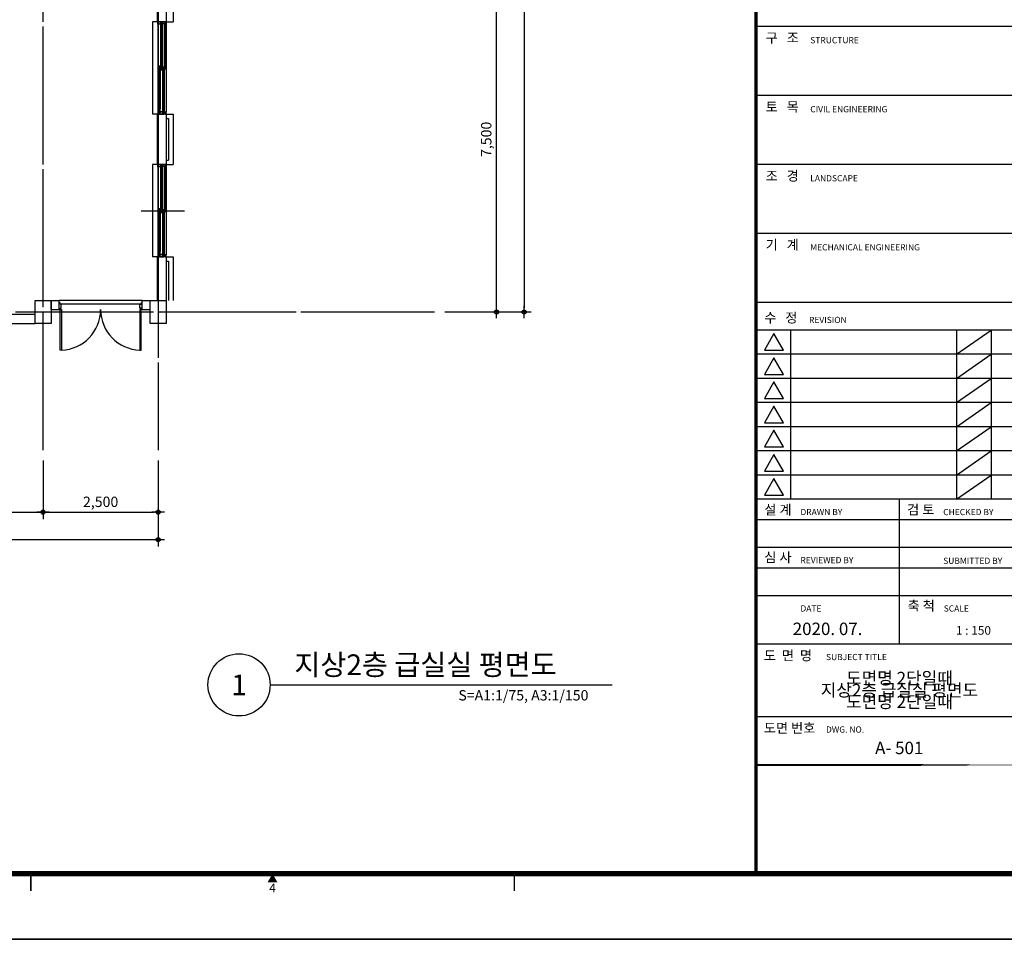
# Model space of a CAD drawing. Units: millimetres. Extents: x 385889 to 1058711, y -759159 to -94622.
# Drawn here: x 425269 to 446656, y -699078 to -679096 of the extents above; entities that cross this region are included whole.
import ezdxf
from ezdxf.enums import TextEntityAlignment as Align

# ---------------------------------------------------------------- set-up
doc = ezdxf.new("R2010")
doc.units = ezdxf.units.MM
doc.header["$LTSCALE"] = 50
doc.header["$PDMODE"] = 3
doc.header["$PDSIZE"] = 200
doc.linetypes.add('CEN', pattern=[62, 60, -1, 0, -1])
doc.layers.get('Defpoints').update_dxf_attribs({"color": 209})
for name, color, linetype in [('A-CEN', 1, 'CEN'), ('A-FORM', 7, 'Continuous'), ('A-SYM1', 7, 'Continuous'), ('BOX', 7, 'Continuous'), ('DIM', 7, 'Continuous'), ('DWGFORM', 7, 'Continuous'), ('PLAN', 8, 'Continuous'), ('T', 3, 'Continuous')]:
    doc.layers.add(name, color=color, linetype=linetype)
doc.styles.add('SIM', font='romans.shx', dxfattribs={"width": 0.9, "bigfont": 'arcbig03.shx'})
doc.styles.add('맑은고딕', font='malgun.ttf')
doc.styles.add('맑은고딕_제목', font='malgunbd.ttf')
doc.dimstyles.new('DIM_N', dxfattribs={"dimscale": 100, "dimtxt": 2, "dimasz": 0.9, "dimexe": 1.2, "dimexo": 3, "dimgap": 0.8, "dimtad": 1, "dimdec": 0, "dimrnd": 0.25, "dimlunit": 6, "dimtxsty": 'SIM', "dimblk": 'XIDOT', "dimcen": 5, "dimclrd": 4, "dimclre": 4, "dimclrt": 3, "dimadec": 0, "dimazin": 0, "dimtfac": 1, "dimtdec": 0, "dimtix": 1, "dimtmove": 2, "dimatfit": 1, "dimldrblk": 'DOT', "dimfxl": 1, "dimlwd": -1, "dimarcsym": 0})

# ---------------------------------------------------------------- blocks, each defined once
blk = doc.blocks.new('FORM')
blk.add_lwpolyline([(442882.6, -310420.4), (459702.6, -310420.4), (459702.6, -322300.4), (442882.6, -322300.4)], close=True)
at = {"layer": 'BOX', "linetype": 'Continuous'}
for p, q in [((459302.6, -317010.4), (457642.6, -317010.4)), ((459302.6, -317410.4), (457642.6, -317410.4)), ((459302.6, -317810.4), (457642.6, -317810.4)), ((459302.6, -318210.4), (457642.6, -318210.4)), ((459302.6, -318610.4), (457642.6, -318610.4)), ((459302.6, -318770.4), (457642.6, -318770.4)), ((457842.6, -318770.4), (457842.6, -319750.4)), ((458805.2, -318770.4), (458805.2, -319750.4)), ((458805.2, -318910.4), (459005.2, -318770.4)), ((459005.2, -318770.4), (459005.2, -319750.4)), ((459302.6, -318910.4), (457642.6, -318910.4)), ((458805.2, -319050.4), (459005.2, -318910.4)), ((459302.6, -319050.4), (457642.6, -319050.4)), ((458805.2, -319190.4), (459005.2, -319050.4)), ((459302.6, -319190.4), (457642.6, -319190.4)), ((458805.2, -319330.4), (459005.2, -319190.4)), ((459302.6, -319330.4), (457642.6, -319330.4)), ((458805.2, -319470.4), (459005.2, -319330.4)), ((459302.6, -319470.4), (457642.6, -319470.4)), ((458805.2, -319610.4), (459005.2, -319470.4)), ((459302.6, -319610.4), (457642.6, -319610.4)), ((458805.2, -319750.4), (459005.2, -319610.4)), ((459302.6, -319750.4), (457642.6, -319750.4)), ((459302.6, -319750.4), (457642.6, -319750.4)), ((458472.6, -319750.4), (458472.6, -320590.4)), ((459302.6, -319870.4), (457642.6, -319870.4)), ((459302.6, -320030.4), (457642.6, -320030.4)), ((459302.6, -320150.4), (457642.6, -320150.4)), ((459302.6, -320310.4), (457642.6, -320310.4)), ((459302.6, -320590.4), (457642.6, -320590.4)), ((459302.6, -321010.4), (457642.6, -321010.4))]:
    blk.add_line(p, q, dxfattribs=at)
for points in [[(442882.6, -322300.4), (459702.6, -322300.4), (459702.6, -310420.4), (442882.6, -310420.4)], [(457746.8, -318791.1), (457691.4, -318887.1), (457802.2, -318887.1)], [(457746.8, -318931.1), (457691.4, -319027.1), (457802.2, -319027.1)], [(457746.8, -319071.1), (457691.4, -319167.1), (457802.2, -319167.1)], [(457746.8, -319211.1), (457691.4, -319307.1), (457802.2, -319307.1)], [(457746.8, -319351.1), (457691.4, -319447.1), (457802.2, -319447.1)], [(457746.8, -319491.1), (457691.4, -319587.1), (457802.2, -319587.1)], [(457746.8, -319631.1), (457691.4, -319727.1), (457802.2, -319727.1)]]:
    blk.add_lwpolyline(points, close=True, dxfattribs=at)
for points, const_width in [([(459302.6, -321920.4), (459302.6, -310800.4), (443642.6, -310800.4), (443642.6, -321920.4)], 30), ([(459302.6, -321290.4), (457642.6, -321290.4)], 12)]:
    blk.add_lwpolyline(points, close=True, dxfattribs=dict(at, const_width=const_width))
for points, const_width in [([(457642.6, -310800.4), (457642.6, -321920.4)], 20), ([(453442.6, -321920.4), (453442.6, -322020.4)], 8), ([(456242.6, -321920.4), (456242.6, -322020.4)], 8)]:
    blk.add_lwpolyline(points, dxfattribs=dict(at, const_width=const_width))
blk.add_solid([(454813.7, -321970.4), (454871.4, -321970.4), (454842.6, -321920.4)], dxfattribs=at)
at = {"layer": 'BOX', "linetype": 'Continuous', "style": '맑은고딕'}
for s, height, p in [('구   조', 56, (457699, -317048.8)), ('STRUCTURE', 36, (457957.2, -317072.6)), ('토   목', 56, (457699, -317448.8)), ('CIVIL ENGINEERING', 36, (457957.2, -317472.6)), ('조   경', 56, (457699, -317848.8)), ('LANDSCAPE', 36, (457957.2, -317872.6)), ('기   계', 56, (457699, -318248.8)), ('MECHANICAL ENGINEERING', 36, (457957.2, -318272.6))]:
    blk.add_text(s, height=height, dxfattribs=at).set_placement(p, align=Align.TOP_LEFT)
for s, height, p in [('수   정', 56, (457691.2, -318726.7)), ('REVISION', 36, (457949.9, -318729.6)), ('설 계', 56, (457691.2, -319839.5)), ('검 토', 56, (458518.2, -319839)), ('DRAWN BY', 36, (457900.3, -319842.4)), ('CHECKED BY', 36, (458727.3, -319842.7)), ('심 사', 56, (457691.2, -320115.1)), ('REVIEWED BY', 36, (457900.3, -320121.3)), ('SUBMITTED BY', 36, (458727.3, -320125.2)), ('축 척', 56, (458521.2, -320395.1)), ('DATE', 36, (457900.3, -320401.3)), ('SCALE', 36, (458730.3, -320401.3)), ('도  면  명', 56, (457688.4, -320683.8)), ('SUBJECT TITLE', 36, (458048.4, -320682.7)), ('도면 번호', 56, (457688.4, -321103.8)), ('DWG. NO.', 36, (458048.4, -321102.7))]:
    blk.add_text(s, height=height, dxfattribs=at).set_placement(p)
at = {"layer": 'DWGFORM', "color": 250, "style": '맑은고딕'}
blk.add_text('4', height=50, dxfattribs=at).set_placement((454842.6, -321977.8), align=Align.TOP_CENTER)
at = {"layer": 'T', "style": '맑은고딕'}
blk.add_text('2020. 07.', height=72, dxfattribs=at).set_placement((458057.6, -320510.8), align=Align.MIDDLE)
blk = doc.blocks.new('XIDOT')
at = {"linetype": 'ByBlock'}
blk.add_line((1.5, 0), (-1.5, 0), dxfattribs=at)
for radius in [0.5, 0.25]:
    blk.add_circle((0, 0), radius, dxfattribs=at)
blk = doc.blocks.new('*D873')
at = {"layer": 'Defpoints', "color": 0, "transparency": 16777216}
for p in [(400277, -688446), (428277, -688446), (400277, -690396)]:
    blk.add_point(p, dxfattribs=at)
at = {"layer": 'DIM', "color": 8, "lineweight": -2, "transparency": 16777216}
for p, q in [((400277, -688671), (400277, -690546)), ((428277, -688671), (428277, -690546))]:
    blk.add_line(p, q, dxfattribs=at)
at = {"layer": 'DIM', "color": 8, "transparency": 16777216}
blk.add_line((428187, -690396), (400367, -690396), dxfattribs=at)
at = {"layer": 'DIM', "color": 8, "transparency": 16777216, "xscale": 90, "yscale": 90, "zscale": 90, "rotation": 180}
blk.add_blockref('XIDOT', (400277, -690396), dxfattribs=at)
at = {"layer": 'DIM', "color": 8, "transparency": 16777216, "xscale": 90, "yscale": 90, "zscale": 90}
blk.add_blockref('XIDOT', (428277, -690396), dxfattribs=at)
at = {"layer": 'DIM', "color": 3, "transparency": 16777216, "insert": (414277, -690201), "char_height": 225, "attachment_point": 5, "style": '맑은고딕'}
blk.add_mtext('28,000', dxfattribs=at)
blk = doc.blocks.new('_Dot')
at = {"color": 0, "linetype": 'ByBlock', "lineweight": -2}
blk.add_line((-0.5, 0), (-1, 0), dxfattribs=at)
at = {"color": 0, "linetype": 'ByBlock', "const_width": 0.5}
blk.add_lwpolyline([(-0.25, 0, 1), (0.25, 0, 1)], format="xyb", close=True, dxfattribs=at)
blk = doc.blocks.new('*D874')
at = {"layer": 'Defpoints', "color": 0, "transparency": 16777216}
for p in [(425777, -688446), (428277, -688446), (428277, -689796)]:
    blk.add_point(p, dxfattribs=at)
at = {"layer": 'DIM', "color": 8, "lineweight": -2, "transparency": 16777216}
for p, q in [((425777, -688671), (425777, -689946)), ((428277, -688671), (428277, -689946))]:
    blk.add_line(p, q, dxfattribs=at)
at = {"layer": 'DIM', "color": 8, "transparency": 16777216}
blk.add_line((425867, -689796), (428187, -689796), dxfattribs=at)
at = {"layer": 'DIM', "color": 8, "transparency": 16777216, "xscale": 90, "yscale": 90, "zscale": 90, "rotation": 180}
blk.add_blockref('XIDOT', (425777, -689796), dxfattribs=at)
at = {"layer": 'DIM', "color": 8, "transparency": 16777216, "xscale": 90, "yscale": 90, "zscale": 90}
blk.add_blockref('XIDOT', (428277, -689796), dxfattribs=at)
at = {"layer": 'DIM', "color": 3, "transparency": 16777216, "insert": (427027, -689601), "char_height": 225, "attachment_point": 5, "style": '맑은고딕'}
blk.add_mtext('2,500', dxfattribs=at)
blk = doc.blocks.new('*D875')
at = {"layer": 'Defpoints', "color": 0, "transparency": 16777216}
for p in [(422777, -688446), (425777, -688446), (425777, -689796)]:
    blk.add_point(p, dxfattribs=at)
at = {"layer": 'DIM', "color": 8, "lineweight": -2, "transparency": 16777216}
for p, q in [((422777, -688671), (422777, -689946)), ((425777, -688671), (425777, -689946))]:
    blk.add_line(p, q, dxfattribs=at)
at = {"layer": 'DIM', "color": 8, "transparency": 16777216}
blk.add_line((422867, -689796), (425687, -689796), dxfattribs=at)
at = {"layer": 'DIM', "color": 8, "transparency": 16777216, "xscale": 90, "yscale": 90, "zscale": 90, "rotation": 180}
blk.add_blockref('XIDOT', (422777, -689796), dxfattribs=at)
at = {"layer": 'DIM', "color": 8, "transparency": 16777216, "xscale": 90, "yscale": 90, "zscale": 90}
blk.add_blockref('XIDOT', (425777, -689796), dxfattribs=at)
at = {"layer": 'DIM', "color": 3, "transparency": 16777216, "insert": (424277, -689601), "char_height": 225, "attachment_point": 5, "style": '맑은고딕'}
blk.add_mtext('3,000', dxfattribs=at)
blk = doc.blocks.new('*D886')
at = {"layer": 'Defpoints', "color": 0, "transparency": 16777216}
for p in [(434277, -667846), (434277, -685446), (436227, -685446)]:
    blk.add_point(p, dxfattribs=at)
at = {"layer": 'DIM', "color": 8, "lineweight": -2, "transparency": 16777216}
for p, q in [((434502, -667846), (436377, -667846)), ((434502, -685446), (436377, -685446))]:
    blk.add_line(p, q, dxfattribs=at)
at = {"layer": 'DIM', "color": 8, "transparency": 16777216}
blk.add_line((436227, -667936), (436227, -685356), dxfattribs=at)
at = {"layer": 'DIM', "color": 8, "transparency": 16777216, "xscale": 90, "yscale": 90, "zscale": 90}
for p, rotation in [((436227, -667846), 90), ((436227, -685446), 270)]:
    blk.add_blockref('XIDOT', p, dxfattribs=dict(at, rotation=rotation))
at = {"layer": 'DIM', "color": 3, "transparency": 16777216, "insert": (436031, -676646), "char_height": 225, "attachment_point": 5, "rotation": 90, "style": '맑은고딕'}
blk.add_mtext('17,600', dxfattribs=at)
blk = doc.blocks.new('*D887')
at = {"layer": 'Defpoints', "color": 0, "transparency": 16777216}
for p in [(434277, -677946), (435627, -677946), (434277, -685446)]:
    blk.add_point(p, dxfattribs=at)
at = {"layer": 'DIM', "color": 8, "lineweight": -2, "transparency": 16777216}
for p, q in [((434502, -677946), (435777, -677946)), ((434502, -685446), (435777, -685446))]:
    blk.add_line(p, q, dxfattribs=at)
at = {"layer": 'DIM', "color": 8, "transparency": 16777216}
blk.add_line((435627, -685356), (435627, -678036), dxfattribs=at)
at = {"layer": 'DIM', "color": 8, "transparency": 16777216, "xscale": 90, "yscale": 90, "zscale": 90}
for p, rotation in [((435627, -677946), 90), ((435627, -685446), 270)]:
    blk.add_blockref('XIDOT', p, dxfattribs=dict(at, rotation=rotation))
at = {"layer": 'DIM', "color": 3, "transparency": 16777216, "insert": (435432, -681696), "char_height": 225, "attachment_point": 5, "rotation": 90, "style": '맑은고딕'}
blk.add_mtext('7,500', dxfattribs=at)

msp = doc.modelspace()

# ---------------------------------------------------------------- linework, layer by layer
at = {"layer": 'A-CEN'}
for p, q in [((425776.7, -688445.9), (425776.7, -664845.9)), ((428276.7, -664845.9), (428276.7, -688445.9))]:
    msp.add_line(p, q, dxfattribs=at)
at = {"layer": 'A-CEN', "color": 1}
msp.add_line((397276.7, -685445.9), (434276.7, -685445.9), dxfattribs=at)
at = {"layer": 'A-SYM1'}
msp.add_line((430708.5, -693549.9), (438140.7, -693549.9), dxfattribs=at)
msp.add_circle((430033.5, -693549.9), 675, dxfattribs=at)
at = {"layer": 'PLAN', "color": 4}
for p, q in [((428601.7, -677695.9), (428601.7, -679145.9)), ((428251.7, -678195.9), (428251.7, -679145.9)), ((428451.7, -678195.9), (428451.7, -679145.9)), ((428151.7, -679145.9), (428151.7, -681145.9)), ((428251.7, -679145.9), (428151.7, -679145.9)), ((428451.7, -679145.9), (428251.7, -679145.9)), ((428271.7, -679190.9), (428271.7, -679145.9)), ((428271.7, -679145.9), (428371.7, -679145.9)), ((428271.7, -679190.9), (428271.7, -681100.9)), ((428321.7, -679190.9), (428271.7, -679190.9)), ((428362.7, -679170.9), (428321.7, -679170.9)), ((428321.7, -679170.9), (428321.7, -679190.9)), ((428324.7, -679180.9), (428324.7, -679260.9)), ((428359.7, -679180.9), (428324.7, -679180.9)), ((428359.7, -679260.9), (428359.7, -679180.9)), ((428362.7, -679190.9), (428362.7, -679170.9)), ((428371.7, -679190.9), (428362.7, -679190.9)), ((428371.7, -679145.9), (428371.7, -679190.9)), ((428371.7, -679185.9), (428371.7, -679145.9)), ((428371.7, -679145.9), (428396.7, -679145.9)), ((428411.7, -679185.9), (428371.7, -679185.9)), ((428371.7, -679190.9), (428371.7, -681100.9)), ((428451.7, -679165.9), (428411.7, -679165.9)), ((428411.7, -679165.9), (428411.7, -679185.9)), ((428414.7, -679175.9), (428414.7, -679215.9)), ((428444.7, -679175.9), (428414.7, -679175.9)), ((428414.7, -679215.9), (428414.7, -680125.9)), ((428414.7, -679215.9), (428444.7, -679215.9)), ((428425.7, -679215.9), (428425.7, -680125.9)), ((428426.7, -679145.9), (428451.7, -679145.9)), ((428433.7, -679215.9), (428433.7, -680125.9)), ((428444.7, -679215.9), (428444.7, -679175.9)), ((428444.7, -679215.9), (428444.7, -680165.9)), ((428451.7, -679145.9), (428601.7, -679145.9)), ((428451.7, -679145.9), (428451.7, -679165.9)), ((428451.7, -679165.9), (428451.7, -681105.9)), ((428324.7, -679260.9), (428324.7, -680105.9)), ((428324.7, -679260.9), (428359.7, -679260.9)), ((428342.7, -679260.9), (428342.7, -680105.9)), ((428359.7, -679260.9), (428359.7, -680105.9)), ((428283.7, -680105.9), (428283.7, -680185.9)), ((428318.7, -680105.9), (428283.7, -680105.9)), ((428318.7, -680185.9), (428318.7, -680105.9)), ((428324.7, -680105.9), (428324.7, -680185.9)), ((428359.7, -680105.9), (428324.7, -680105.9)), ((428359.7, -680185.9), (428359.7, -680105.9)), ((428283.7, -680185.9), (428283.7, -681030.9)), ((428283.7, -680185.9), (428318.7, -680185.9)), ((428301.7, -680185.9), (428301.7, -681030.9)), ((428318.7, -680185.9), (428318.7, -681030.9)), ((428324.7, -680185.9), (428359.7, -680185.9)), ((428378.7, -680125.9), (428378.7, -680165.9)), ((428408.7, -680125.9), (428378.7, -680125.9)), ((428378.7, -680165.9), (428378.7, -681075.9)), ((428378.7, -680165.9), (428408.7, -680165.9)), ((428389.7, -680165.9), (428389.7, -681075.9)), ((428397.7, -680165.9), (428397.7, -681075.9)), ((428408.7, -680165.9), (428408.7, -680125.9)), ((428408.7, -680165.9), (428408.7, -681115.9)), ((428414.7, -680125.9), (428414.7, -680165.9)), ((428444.7, -680125.9), (428414.7, -680125.9)), ((428414.7, -680165.9), (428444.7, -680165.9)), ((428444.7, -680165.9), (428444.7, -680125.9)), ((428251.7, -681145.9), (428151.7, -681145.9)), ((428251.7, -681145.9), (428251.7, -682245.9)), ((428451.7, -681145.9), (428251.7, -681145.9)), ((428280.7, -681100.9), (428271.7, -681100.9)), ((428271.7, -681100.9), (428271.7, -681145.9)), ((428280.7, -681100.9), (428271.7, -681100.9)), ((428271.7, -681100.9), (428271.7, -681145.9)), ((428271.7, -681145.9), (428371.7, -681145.9)), ((428271.7, -681145.9), (428371.7, -681145.9)), ((428280.7, -681120.9), (428280.7, -681100.9)), ((428280.7, -681120.9), (428280.7, -681100.9)), ((428321.7, -681120.9), (428280.7, -681120.9)), ((428321.7, -681120.9), (428280.7, -681120.9)), ((428283.7, -681030.9), (428283.7, -681110.9)), ((428318.7, -681030.9), (428283.7, -681030.9)), ((428283.7, -681110.9), (428318.7, -681110.9)), ((428318.7, -681110.9), (428318.7, -681030.9)), ((428371.7, -681100.9), (428321.7, -681100.9)), ((428321.7, -681100.9), (428321.7, -681120.9)), ((428371.7, -681100.9), (428321.7, -681100.9)), ((428321.7, -681100.9), (428321.7, -681120.9)), ((428371.7, -681145.9), (428371.7, -681100.9)), ((428371.7, -681145.9), (428371.7, -681100.9)), ((428411.7, -681125.9), (428371.7, -681125.9)), ((428371.7, -681125.9), (428371.7, -681145.9)), ((428411.7, -681125.9), (428371.7, -681125.9)), ((428371.7, -681125.9), (428371.7, -681145.9)), ((428371.7, -681145.9), (428396.7, -681145.9)), ((428371.7, -681145.9), (428396.7, -681145.9)), ((428378.7, -681075.9), (428378.7, -681115.9)), ((428408.7, -681075.9), (428378.7, -681075.9)), ((428378.7, -681115.9), (428408.7, -681115.9)), ((428408.7, -681115.9), (428408.7, -681075.9)), ((428451.7, -681105.9), (428411.7, -681105.9)), ((428411.7, -681105.9), (428411.7, -681125.9)), ((428451.7, -681105.9), (428411.7, -681105.9)), ((428411.7, -681105.9), (428411.7, -681125.9)), ((428426.7, -681145.9), (428451.7, -681145.9)), ((428426.7, -681145.9), (428451.7, -681145.9)), ((428451.7, -681145.9), (428451.7, -681105.9)), ((428451.7, -681145.9), (428451.7, -681105.9)), ((428451.7, -681145.9), (428451.7, -682245.9)), ((428451.7, -681145.9), (428601.7, -681145.9)), ((428601.7, -681145.9), (428601.7, -682245.9)), ((428451.7, -681245.9), (428501.7, -681245.9)), ((428501.7, -681245.9), (428501.7, -682145.9)), ((428151.7, -682245.9), (428151.7, -684245.9)), ((428251.7, -682245.9), (428151.7, -682245.9)), ((428451.7, -682245.9), (428251.7, -682245.9)), ((428271.7, -682290.9), (428271.7, -682245.9)), ((428271.7, -682245.9), (428371.7, -682245.9)), ((428371.7, -682245.9), (428371.7, -682290.9)), ((428371.7, -682285.9), (428371.7, -682245.9)), ((428371.7, -682245.9), (428396.7, -682245.9)), ((428426.7, -682245.9), (428451.7, -682245.9)), ((428451.7, -682145.9), (428501.7, -682145.9)), ((428451.7, -682245.9), (428601.7, -682245.9)), ((428451.7, -682245.9), (428451.7, -682265.9)), ((428271.7, -682290.9), (428271.7, -684200.9)), ((428321.7, -682290.9), (428271.7, -682290.9)), ((428362.7, -682270.9), (428321.7, -682270.9)), ((428321.7, -682270.9), (428321.7, -682290.9)), ((428324.7, -682280.9), (428324.7, -682360.9)), ((428359.7, -682280.9), (428324.7, -682280.9)), ((428324.7, -682360.9), (428324.7, -683205.9)), ((428324.7, -682360.9), (428359.7, -682360.9)), ((428342.7, -682360.9), (428342.7, -683205.9)), ((428359.7, -682360.9), (428359.7, -682280.9)), ((428359.7, -682360.9), (428359.7, -683205.9)), ((428362.7, -682290.9), (428362.7, -682270.9)), ((428371.7, -682290.9), (428362.7, -682290.9)), ((428411.7, -682285.9), (428371.7, -682285.9)), ((428371.7, -682290.9), (428371.7, -684200.9)), ((428451.7, -682265.9), (428411.7, -682265.9)), ((428411.7, -682265.9), (428411.7, -682285.9)), ((428414.7, -682275.9), (428414.7, -682315.9)), ((428444.7, -682275.9), (428414.7, -682275.9)), ((428414.7, -682315.9), (428414.7, -683225.9)), ((428414.7, -682315.9), (428444.7, -682315.9)), ((428425.7, -682315.9), (428425.7, -683225.9)), ((428433.7, -682315.9), (428433.7, -683225.9)), ((428444.7, -682315.9), (428444.7, -682275.9)), ((428444.7, -682315.9), (428444.7, -683265.9)), ((428451.7, -682265.9), (428451.7, -684205.9)), ((427910.9, -683245.9), (428852, -683245.9)), ((428283.7, -683205.9), (428283.7, -683285.9)), ((428318.7, -683205.9), (428283.7, -683205.9)), ((428283.7, -683285.9), (428283.7, -684130.9)), ((428283.7, -683285.9), (428318.7, -683285.9)), ((428301.7, -683285.9), (428301.7, -684130.9)), ((428318.7, -683285.9), (428318.7, -683205.9)), ((428318.7, -683285.9), (428318.7, -684130.9)), ((428324.7, -683205.9), (428324.7, -683285.9)), ((428359.7, -683205.9), (428324.7, -683205.9)), ((428324.7, -683285.9), (428359.7, -683285.9)), ((428359.7, -683285.9), (428359.7, -683205.9)), ((428378.7, -683225.9), (428378.7, -683265.9)), ((428408.7, -683225.9), (428378.7, -683225.9)), ((428378.7, -683265.9), (428378.7, -684175.9)), ((428378.7, -683265.9), (428408.7, -683265.9)), ((428389.7, -683265.9), (428389.7, -684175.9)), ((428397.7, -683265.9), (428397.7, -684175.9)), ((428408.7, -683265.9), (428408.7, -683225.9)), ((428408.7, -683265.9), (428408.7, -684215.9)), ((428414.7, -683225.9), (428414.7, -683265.9)), ((428444.7, -683225.9), (428414.7, -683225.9)), ((428414.7, -683265.9), (428444.7, -683265.9)), ((428444.7, -683265.9), (428444.7, -683225.9)), ((428283.7, -684130.9), (428283.7, -684210.9)), ((428318.7, -684130.9), (428283.7, -684130.9)), ((428318.7, -684210.9), (428318.7, -684130.9)), ((428251.7, -684245.9), (428151.7, -684245.9)), ((428251.7, -684245.9), (428251.7, -685195.9)), ((428451.7, -684245.9), (428251.7, -684245.9)), ((428280.7, -684200.9), (428271.7, -684200.9)), ((428271.7, -684200.9), (428271.7, -684245.9)), ((428280.7, -684200.9), (428271.7, -684200.9)), ((428271.7, -684200.9), (428271.7, -684245.9)), ((428271.7, -684245.9), (428371.7, -684245.9)), ((428271.7, -684245.9), (428371.7, -684245.9)), ((428280.7, -684220.9), (428280.7, -684200.9)), ((428280.7, -684220.9), (428280.7, -684200.9)), ((428321.7, -684220.9), (428280.7, -684220.9)), ((428321.7, -684220.9), (428280.7, -684220.9)), ((428283.7, -684210.9), (428318.7, -684210.9)), ((428371.7, -684200.9), (428321.7, -684200.9)), ((428321.7, -684200.9), (428321.7, -684220.9)), ((428371.7, -684200.9), (428321.7, -684200.9)), ((428321.7, -684200.9), (428321.7, -684220.9)), ((428371.7, -684245.9), (428371.7, -684200.9)), ((428371.7, -684245.9), (428371.7, -684200.9)), ((428411.7, -684225.9), (428371.7, -684225.9)), ((428371.7, -684225.9), (428371.7, -684245.9)), ((428411.7, -684225.9), (428371.7, -684225.9)), ((428371.7, -684225.9), (428371.7, -684245.9)), ((428371.7, -684245.9), (428396.7, -684245.9)), ((428371.7, -684245.9), (428396.7, -684245.9)), ((428378.7, -684175.9), (428378.7, -684215.9)), ((428408.7, -684175.9), (428378.7, -684175.9)), ((428378.7, -684215.9), (428408.7, -684215.9)), ((428408.7, -684215.9), (428408.7, -684175.9)), ((428451.7, -684205.9), (428411.7, -684205.9)), ((428411.7, -684205.9), (428411.7, -684225.9)), ((428451.7, -684205.9), (428411.7, -684205.9)), ((428411.7, -684205.9), (428411.7, -684225.9)), ((428426.7, -684245.9), (428451.7, -684245.9)), ((428426.7, -684245.9), (428451.7, -684245.9)), ((428451.7, -684245.9), (428451.7, -684205.9)), ((428451.7, -684245.9), (428451.7, -684205.9)), ((428451.7, -684245.9), (428451.7, -685195.9)), ((428451.7, -684245.9), (428601.7, -684245.9)), ((428451.7, -684345.9), (428501.7, -684345.9)), ((428501.7, -684345.9), (428501.7, -685195.9)), ((428601.7, -684245.9), (428601.7, -685195.9)), ((425601.7, -685695.9), (425601.7, -685195.9)), ((425601.7, -685195.9), (425951.7, -685195.9)), ((425951.7, -685195.9), (426126.7, -685195.9)), ((425951.7, -685395.9), (425951.7, -685195.9, 0)), ((425951.7, -685195.9), (425951.7, -685695.9)), ((426126.7, -685395.9), (426126.7, -685195.9, 0)), ((427926.7, -685195.9), (426126.7, -685195.9)), ((427926.7, -685195.9), (428101.7, -685195.9)), ((427926.7, -685395.9, 0), (427926.7, -685195.9, 0)), ((428101.7, -685395.9), (428101.7, -685195.9, 0)), ((428101.7, -685695.9), (428101.7, -685195.9)), ((428101.7, -685195.9), (428451.7, -685195.9)), ((428451.7, -685195.9), (428451.7, -685695.9)), ((425951.7, -685395.9), (426126.7, -685395.9)), ((426146.7, -685245.9), (426126.7, -685245.9)), ((426126.7, -685395.9), (426146.7, -685395.9)), ((426146.7, -685275.9), (426146.7, -685245.9)), ((426171.7, -685275.9), (426146.7, -685275.9)), ((426146.7, -685395.9), (426146.7, -685365.9)), ((426146.7, -685365.9), (426171.7, -685365.9)), ((426146.7, -686275.4), (426146.7, -685395.9)), ((426146.7, -685395.9), (426176.7, -685395.9)), ((426171.7, -685365.9), (426171.7, -685275.9)), ((427881.7, -685275.9), (426171.7, -685275.9)), ((426176.7, -685395.9), (426176.7, -686275.4)), ((427906.7, -685395.9), (427876.7, -685395.9)), ((427876.7, -685395.9), (427876.7, -686275.4)), ((427881.7, -685365.9), (427881.7, -685275.9)), ((427881.7, -685275.9), (427906.7, -685275.9)), ((427906.7, -685365.9), (427881.7, -685365.9)), ((427906.7, -685275.9), (427906.7, -685245.9)), ((427906.7, -685245.9), (427926.7, -685245.9)), ((427906.7, -685395.9), (427906.7, -685365.9)), ((427926.7, -685395.9), (427906.7, -685395.9)), ((427906.7, -686275.4), (427906.7, -685395.9)), ((427926.7, -685395.9), (428101.7, -685395.9)), ((422951.7, -685495.9), (425601.7, -685495.9)), ((422951.7, -685695.9), (425601.7, -685695.9)), ((425951.7, -685695.9), (425601.7, -685695.9)), ((428451.7, -685695.9), (428101.7, -685695.9)), ((426176.7, -686275.4), (426146.7, -686275.4)), ((427876.7, -686275.4), (427906.7, -686275.4))]:
    msp.add_line(p, q, dxfattribs=at)
for centre, start, end in [((426146.7, -685395.9), 271.95364, 0), ((427906.7, -685395.9), 180, 268.04636)]:
    msp.add_arc(centre, 880, start, end, dxfattribs=at)

# ---------------------------------------------------------------- block references
at = {"layer": 'A-FORM', "xscale": 3.75, "yscale": 3.75, "zscale": 3.75}
msp.add_blockref('FORM', (-1274899, 509548.5), dxfattribs=at)

# ---------------------------------------------------------------- texts
at = {"layer": 'A-SYM1', "color": 2, "style": '맑은고딕'}
msp.add_text('지상2층 급실실 평면도', height=450, dxfattribs=at).set_placement((431233.5, -693111.9), align=Align.MIDDLE_LEFT)
msp.add_text('1', height=450, dxfattribs=at).set_placement((430033.5, -693549.9), align=Align.MIDDLE_CENTER)
msp.add_text('S=A1:1/75, A3:1/150', height=225, dxfattribs=at).set_placement((437622.9, -693775.6), align=Align.MIDDLE_RIGHT)
at = {"layer": 'BOX', "linetype": 'Continuous', "style": '맑은고딕_제목'}
msp.add_text('지상2층 급실실 평면도', height=270, dxfattribs=at).set_placement((444378.1, -693799.2), align=Align.CENTER)
msp.add_text('A- 501', height=270, dxfattribs=at).set_placement((444373.1, -694954.7), align=Align.MIDDLE)
at = {"layer": 'Defpoints', "linetype": 'Continuous', "style": '맑은고딕_제목'}
for p in [(444378.1, -693536.7), (444378.1, -694051.2)]:
    msp.add_text('도면명 2단일때', height=270, dxfattribs=at).set_placement(p, align=Align.CENTER)
at = {"layer": 'T', "linetype": 'Continuous', "style": '맑은고딕'}
msp.add_text('1 : ', height=187.5, dxfattribs=at).set_placement((445934.6, -692365.4), align=Align.MIDDLE_RIGHT)
msp.add_text('150', height=187.5, dxfattribs=at).set_placement((445939.9, -692365.4), align=Align.MIDDLE_LEFT)

# ---------------------------------------------------------------- dimensions: what is measured, and where the dimension line sits
at = {"layer": 'DIM'}
for base, p1, p2, angle, picture, middle in [((436226.7, -685445.9), (434276.7, -667845.9), (434276.7, -685445.9), 270, '*D886', (436030.9, -676645.9)), ((435626.7, -677945.9), (434276.7, -685445.9), (434276.7, -677945.9), 90, '*D887', (435431.6, -681695.9)), ((400276.7, -690395.9), (428276.7, -688445.9), (400276.7, -688445.9), 180, '*D873', (414276.7, -690200.8))]:
    dim = msp.add_linear_dim(base=base, p1=p1, p2=p2, angle=angle, dimstyle='DIM_N', override={"dimscale": 75, "dimtxt": 3, "dimasz": 1.2, "dimexe": 2, "dimtxsty": '맑은고딕', "dimclrd": 8, "dimclre": 8}, dxfattribs=at)
    dim.commit()
    dim.dimension.update_dxf_attribs({"geometry": picture, "text_midpoint": middle})
for base, p1, p2, picture, middle in [((425776.7, -689795.9), (422776.7, -688445.9), (425776.7, -688445.9), '*D875', (424276.7, -689600.8)), ((428276.7, -689795.9), (425776.7, -688445.9), (428276.7, -688445.9), '*D874', (427026.7, -689600.8))]:
    dim = msp.add_linear_dim(base=base, p1=p1, p2=p2, dimstyle='DIM_N', override={"dimscale": 75, "dimtxt": 3, "dimasz": 1.2, "dimexe": 2, "dimtxsty": '맑은고딕', "dimclrd": 8, "dimclre": 8}, dxfattribs=at)
    dim.commit()
    dim.dimension.update_dxf_attribs({"geometry": picture, "text_midpoint": middle})

doc.saveas('drawing.dxf')
